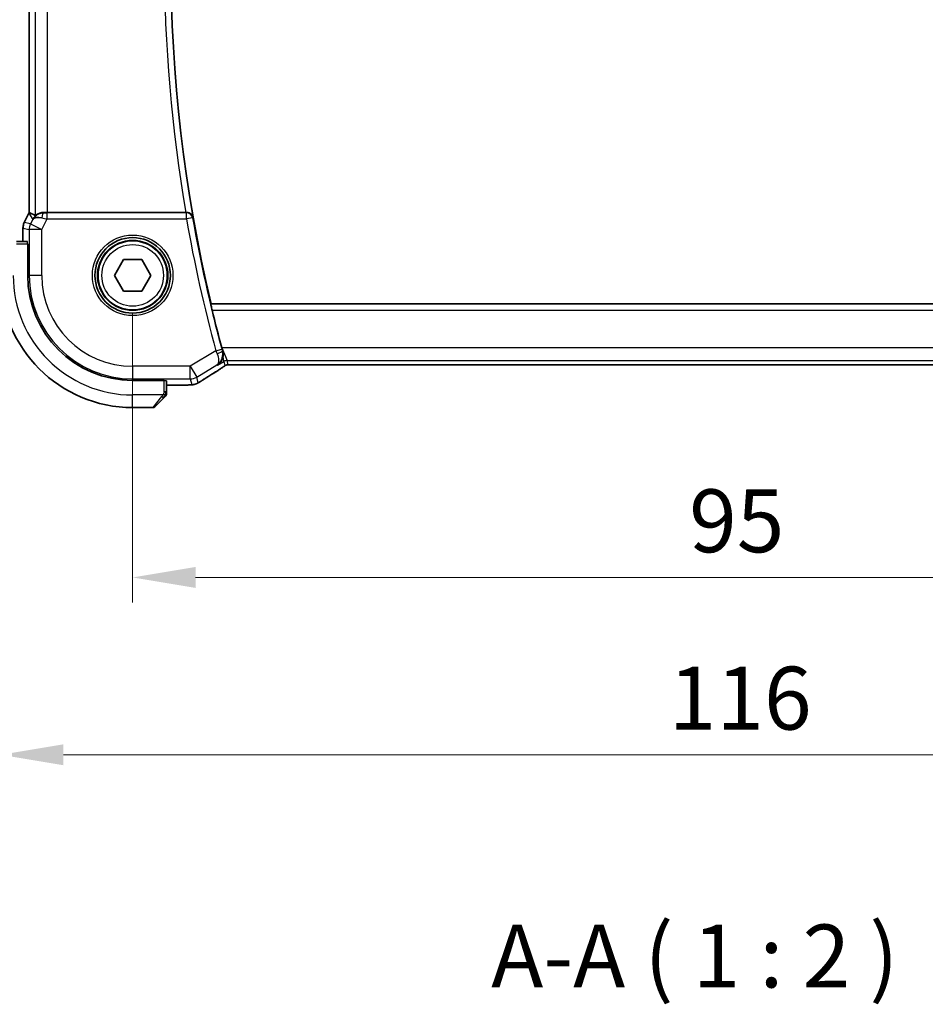
# Model space of a CAD drawing. Units: millimetres. Extents: x 29 to 3393, y 16 to 578.
# Drawn here: x 1126 to 1198, y 185 to 263 of the extents above; entities that cross this region are included whole.
import ezdxf

# ---------------------------------------------------------------- set-up
doc = ezdxf.new("R2010")
doc.units = ezdxf.units.MM
doc.header["$LTSCALE"] = 2
doc.layers.get('Defpoints').update_dxf_attribs({"lineweight": 25})
for name, color, linetype, lineweight in [('Dimension (ISO)', 7, 'Continuous', 18), ('Symbol (ISO)', 7, 'Continuous', 18), ('Visible (ISO)', 7, 'Continuous', 35), ('Visible Narrow (ISO)', 7, 'Continuous', 25)]:
    doc.layers.add(name, color=color, linetype=linetype, lineweight=lineweight)
doc.styles.add('Note Text (TK)', font='txt')
doc.dimstyles.new('Default - Method 1b (TK)', dxfattribs={"dimscale": 2, "dimtxt": 2.5, "dimasz": 2.5, "dimexe": 1, "dimexo": 1.5, "dimgap": 1, "dimtad": 1, "dimtoh": 1, "dimrnd": 1e-08, "dimdsep": 46, "dimtxsty": 'Note Text (TK)', "dimcen": 0.09, "dimdle": 5, "dimclrd": 100, "dimclre": 100, "dimclrt": 7, "dimadec": 1, "dimazin": 1, "dimtfac": 1, "dimtmove": 0, "dimatfit": 3, "dimfxl": 1, "dimtolj": 1, "dimlwd": -1, "dimlwe": -1, "dimarcsym": 0})

# ---------------------------------------------------------------- blocks, each defined once
blk = doc.blocks.new('*D19')
at = {"layer": 'Defpoints', "color": 0}
for p in [(1134.85, 242.958), (1229.85, 242.958), (1134.85, 218.958)]:
    blk.add_point(p, dxfattribs=at)
at = {"layer": 'Dimension (ISO)', "color": 100}
for p, q in [((1134.85, 239.958), (1134.85, 216.958)), ((1229.85, 239.958), (1229.85, 216.958)), ((1224.85, 218.958), (1139.85, 218.958))]:
    blk.add_line(p, q, dxfattribs=at)
for points in [[(1139.85, 219.792), (1139.85, 218.125), (1134.85, 218.958)], [(1224.85, 219.792), (1224.85, 218.125), (1229.85, 218.958)]]:
    blk.add_solid(points, dxfattribs=at)
at = {"layer": 'Dimension (ISO)', "color": 7, "insert": (1179.097, 223.458), "char_height": 5, "attachment_point": 4, "style": 'Note Text (TK)'}
blk.add_mtext('\\A1;95', dxfattribs=at)
blk = doc.blocks.new('*D20')
at = {"layer": 'Defpoints', "color": 0}
for p in [(1124.35, 242.958), (1240.35, 242.958), (1124.35, 204.868)]:
    blk.add_point(p, dxfattribs=at)
at = {"layer": 'Dimension (ISO)', "color": 100}
for p, q in [((1124.35, 239.958), (1124.35, 202.868)), ((1240.35, 239.958), (1240.35, 202.868)), ((1235.35, 204.868), (1129.35, 204.868))]:
    blk.add_line(p, q, dxfattribs=at)
for points in [[(1129.35, 205.702), (1129.35, 204.035), (1124.35, 204.868)], [(1235.35, 205.702), (1235.35, 204.035), (1240.35, 204.868)]]:
    blk.add_solid(points, dxfattribs=at)
at = {"layer": 'Dimension (ISO)', "color": 7, "insert": (1177.478, 209.368), "char_height": 5, "attachment_point": 4, "style": 'Note Text (TK)'}
blk.add_mtext('\\A1;116', dxfattribs=at)

msp = doc.modelspace()

# ---------------------------------------------------------------- linework, layer by layer
at = {"layer": 'Visible (ISO)'}
for p, q in [((1126.6286, 287.9683), (1126.6286, 247.9481)), ((1126.2341, 247.1626), (1126.6032, 247.9009)), ((1126.6032, 247.9009), (1126.6032, 247.9009)), ((1139.0702, 247.9582), (1128.0896, 247.9582)), ((1126.1286, 246.7155), (1126.1286, 246.7155)), ((1126.1286, 245.6582), (1126.1286, 246.7155)), ((1126.2341, 247.1626), (1126.2341, 247.1626)), ((1126.4773, 245.6582), (1125.6045, 245.6582)), ((1126.4843, 245.4582), (1126.5017, 245.4582)), ((1126.5017, 245.4582), (1126.5017, 242.9582)), ((1133.4068, 242.9582), (1134.1284, 244.2082)), ((1134.1284, 244.2082), (1135.5718, 244.2082)), ((1135.5718, 244.2082), (1136.2935, 242.9582)), ((1134.1284, 241.7082), (1133.4068, 242.9582)), ((1136.2935, 242.9582), (1135.5718, 241.7082)), ((1135.5718, 241.7082), (1134.1284, 241.7082)), ((1141.0665, 240.6901), (1141.0808, 240.7082)), ((1223.6554, 240.7082), (1141.0808, 240.7082)), ((1143.0271, 235.8414), (1221.6732, 235.8414)), ((1134.8501, 234.6098), (1137.3501, 234.6098)), ((1137.3501, 234.6098), (1137.3501, 234.5923)), ((1137.5501, 233.7126), (1137.5501, 234.5854)), ((1138.4479, 234.2366), (1137.5501, 234.2366)), ((1137.3024, 233.2105), (1136.6087, 232.5168)), ((1134.8501, 232.4582), (1136.4673, 232.4582))]:
    msp.add_line(p, q, dxfattribs=at)
for radius in [3, 2.75]:
    msp.add_circle((1134.8501, 242.9582), radius, dxfattribs=at)
for centre, radius, start, end in [((1255.6626, 267.9582), 117.7776, 166.622356, 193.377644), ((1134.8501, 242.9582), 10.5, 180, 270), ((1134.8501, 242.9582), 8.3484, 180, 270), ((1255.6626, 267.9582), 117.8125, 193.632568, 195.135381), ((1137.3501, 233.5411), 0.2, 315, 337.421915), ((1137.3501, 233.5411), 0.2, 337.5, 0), ((1136.4673, 232.6582), 0.2, 270, 315)]:
    msp.add_arc(centre, radius, start, end, dxfattribs=at)
for centre, major_axis, ratio, start_param, end_param in [((1128.9048, 245.1767), (-2.5688, 2.7639), 0.1840374, 5.6734481, 5.9611726), ((1127.8042, 246.9576), (0.9044, -0.4271), 0.4888463, 1.9893197, 3.0957155), ((1127.8042, 246.9576), (-1.0029, -0.0582), 0.9795684, 5.5741972, 5.7526463), ((1127.8042, 246.9576), (-1.0029, -0.0582), 0.9795684, 4.6462505, 4.9993066), ((1128.0896, 247.9931), (-1, 0), 0.0349208, 1.2795854, 1.5707963), ((1139.0674, 247.9756), (0.5064, -0.0001), 0.0342565, 4.7178866, 4.8563238), ((1141.2117, 236.0909), (0.4264, -0.6769), 0.5272512, 6.281942, 6.2831114)]:
    msp.add_ellipse(centre, major_axis=major_axis, ratio=ratio, start_param=start_param, end_param=end_param, dxfattribs=at)
for points in [[(1126.6033, 247.9009), (1126.6113, 247.9169), (1126.6197, 247.9326), (1126.6286, 247.9481)], [(1126.6286, 247.9481), (1126.6286, 247.9481), (1126.6287, 247.9481), (1126.629, 247.948)], [(1141.9369, 237.1973), (1141.9374, 237.1952), (1141.938, 237.1931), (1141.9385, 237.1911)], [(1142.592, 235.8465), (1142.596, 235.8463), (1142.6, 235.8464), (1142.6041, 235.8468)], [(1141.6376, 235.4138), (1141.1818, 235.1267), (1140.7626, 234.8583), (1140.4141, 234.63)], [(1139.317, 234.25), (1139.3062, 234.2495), (1139.2951, 234.2495), (1139.2837, 234.2501)]]:
    msp.add_open_spline(points, degree=3, dxfattribs=at)
for points, knots in [([(1127.0067, 247.5524), (1127.0766, 247.6404), (1127.1658, 247.7209), (1127.3299, 247.8227), (1127.3966, 247.8554), (1127.4667, 247.8808)], [0, 0, 0, 0, 0.039137163, 0.039137163, 0.062376569, 0.062376569, 0.062376569, 0.062376569]), ([(1127.8025, 247.9597), (1127.7447, 247.9601), (1127.6889, 247.956), (1127.5307, 247.9329), (1127.4193, 247.8962), (1127.2683, 247.827), (1127.2042, 247.7869), (1127.1179, 247.7283), (1127.0942, 247.7109), (1127.0902, 247.7133)], [-0.12327023, -0.12327023, -0.12327023, -0.12327023, -0.10608978, -0.10608978, -0.0696172, -0.0696172, -0.0348086, -0.0348086, -0.00133134, -0.00133134, -0.00133134, -0.00133134]), ([(1139.6462, 247.5619), (1139.6461, 247.5627), (1139.6459, 247.5635), (1139.6351, 247.6127), (1139.6163, 247.6604), (1139.564, 247.7493), (1139.5303, 247.7913), (1139.4365, 247.8743), (1139.3815, 247.9034), (1139.3043, 247.9335), (1139.2729, 247.9427), (1139.2078, 247.9552), (1139.1743, 247.9585), (1139.1401, 247.9584)], [-0.00035817, -0.00035817, -0.00035817, -0.00035817, 0, 0, 0.02156612, 0.02156612, 0.04271655, 0.04271655, 0.06938465, 0.06938465, 0.08575216, 0.08575216, 0.10178974, 0.10178974, 0.10178974, 0.10178974]), ([(1126.1286, 246.7155), (1126.1286, 246.8218), (1126.1461, 246.9294), (1126.1945, 247.0756), (1126.2128, 247.12), (1126.2341, 247.1626)], [0, 0, 0, 0, 0.031897611, 0.031897611, 0.046207239, 0.046207239, 0.046207239, 0.046207239]), ([(1141.1692, 240.1905), (1141.1544, 240.2515), (1141.1391, 240.3167), (1141.1114, 240.439), (1141.0991, 240.4959), (1141.0809, 240.5856), (1141.0736, 240.6246), (1141.0658, 240.6749), (1141.0649, 240.6881), (1141.0665, 240.6901)], [-0.075849431, -0.075849431, -0.075849431, -0.075849431, -0.057048899, -0.057048899, -0.037825474, -0.037825474, -0.018912737, -0.018912737, -0.001335866, -0.001335866, -0.001335866, -0.001335866]), ([(1142.0025, 236.9593), (1141.9919, 236.9972), (1141.9811, 237.0357), (1141.9657, 237.0915), (1141.961, 237.1087), (1141.9537, 237.1355), (1141.9511, 237.145), (1141.9462, 237.1627), (1141.944, 237.1708), (1141.941, 237.1819), (1141.9402, 237.1849), (1141.9391, 237.189), (1141.9388, 237.19), (1141.9385, 237.1911)], [-0.024258335, -0.024258335, -0.024258335, -0.024258335, -0.012125158, -0.012125158, -0.006759404, -0.006759404, -0.003779717, -0.003779717, -0.001256166, -0.001256166, -0.000324527, -0.000324527, -0.000000019, -0.000000019, -0.000000019, -0.000000019]), ([(1141.5906, 235.8241), (1141.5915, 235.8247), (1141.5924, 235.8252), (1141.7041, 235.8985), (1141.803, 235.9975), (1141.9188, 236.1777), (1141.9526, 236.2445), (1142.0048, 236.3876), (1142.0237, 236.4645), (1142.0336, 236.546)], [-0.00046562, -0.00046562, -0.00046562, -0.00046562, 0, 0, 0.05747782, 0.05747782, 0.08664071, 0.08664071, 0.11555369, 0.11555369, 0.11555369, 0.11555369]), ([(1142.0337, 236.5469), (1142.0414, 236.611), (1142.0436, 236.6777), (1142.0355, 236.7989), (1142.028, 236.8523), (1142.0136, 236.9165), (1142.0112, 236.9268), (1142.007, 236.9428), (1142.0055, 236.9485), (1142.0035, 236.9559), (1142.003, 236.9576), (1142.0025, 236.9593)], [-0.045454947, -0.045454947, -0.045454947, -0.045454947, -0.022866803, -0.022866803, -0.00565903, -0.00565903, -0.002370326, -0.002370326, -0.0005372, -0.0005372, 0, 0, 0, 0]), ([(1142.0562, 235.6848), (1142.0089, 235.6527), (1141.9563, 235.6179), (1141.8225, 235.5306), (1141.7297, 235.4718), (1141.638, 235.414)], [0.000042201, 0.000042201, 0.000042201, 0.000042201, 0.030552644, 0.030552644, 0.068936535, 0.068936535, 0.068936535, 0.068936535]), ([(1142.3141, 235.8398), (1142.309, 235.8384), (1142.3044, 235.8369), (1142.2956, 235.8339), (1142.2914, 235.8324), (1142.2797, 235.828), (1142.273, 235.8251), (1142.2559, 235.8173), (1142.2498, 235.8139), (1142.2356, 235.8057), (1142.2273, 235.8005), (1142.1965, 235.7813), (1142.1735, 235.7657), (1142.1201, 235.7286), (1142.0902, 235.7078), (1142.0562, 235.6848)], [0, 0, 0, 0, 0.001727332, 0.001727332, 0.003642764, 0.003642764, 0.007425804, 0.007425804, 0.014493363, 0.014493363, 0.021781004, 0.021781004, 0.0372761, 0.0372761, 0.058992885, 0.058992885, 0.058992885, 0.058992885]), ([(1142.592, 235.8465), (1142.5339, 235.8483), (1142.481, 235.8523), (1142.4115, 235.8527), (1142.3972, 235.8525), (1142.3767, 235.8512), (1142.3685, 235.8505), (1142.3541, 235.8484), (1142.3491, 235.8476), (1142.3398, 235.8459), (1142.3355, 235.845), (1142.3256, 235.8428), (1142.3197, 235.8414), (1142.3141, 235.8398)], [0, 0, 0, 0, 0.023135597, 0.023135597, 0.03135736, 0.03135736, 0.035233345, 0.035233345, 0.037069207, 0.037069207, 0.038486945, 0.038486945, 0.04024375, 0.04024375, 0.04024375, 0.04024375]), ([(1143.0271, 235.8414), (1142.9543, 235.8414), (1142.88, 235.8415), (1142.7704, 235.8425), (1142.7323, 235.8431), (1142.6593, 235.8445), (1142.624, 235.8454), (1142.592, 235.8465)], [0, 0, 0, 0, 0.021842432, 0.021842432, 0.033974729, 0.033974729, 0.046854541, 0.046854541, 0.046854541, 0.046854541]), ([(1139.317, 234.25), (1139.2743, 234.248), (1139.2274, 234.2462), (1139.1311, 234.2432), (1139.0821, 234.242), (1138.9447, 234.2392), (1138.8497, 234.238), (1138.653, 234.2367), (1138.55, 234.2366), (1138.4479, 234.2366)], [0.000023496, 0.000023496, 0.000023496, 0.000023496, 0.019894208, 0.019894208, 0.03752748, 0.03752748, 0.066752543, 0.066752543, 0.09737577, 0.09737577, 0.09737577, 0.09737577]), ([(1139.8207, 234.3156), (1139.7697, 234.2998), (1139.7171, 234.2882), (1139.6487, 234.2756), (1139.6124, 234.2709), (1139.5015, 234.2602), (1139.4196, 234.2546), (1139.317, 234.25)], [0, 0, 0, 0, 0.023154487, 0.023154487, 0.045517506, 0.045517506, 0.092932444, 0.092932444, 0.092932444, 0.092932444]), ([(1140.1713, 234.4798), (1140.1451, 234.4645), (1140.1199, 234.45), (1140.0786, 234.4269), (1140.0623, 234.4178), (1140.0261, 234.3982), (1140.004, 234.3868), (1139.9727, 234.3721), (1139.9632, 234.3678), (1139.9445, 234.3597), (1139.9353, 234.3558), (1139.9114, 234.3461), (1139.897, 234.3407), (1139.8614, 234.328), (1139.8403, 234.3213), (1139.8207, 234.3156)], [0, 0, 0, 0, 0.0094693, 0.0094693, 0.016133908, 0.016133908, 0.023524063, 0.023524063, 0.02659196, 0.02659196, 0.029737627, 0.029737627, 0.034902357, 0.034902357, 0.042884506, 0.042884506, 0.042884506, 0.042884506]), ([(1140.4146, 234.6304), (1140.395, 234.6175), (1140.373, 234.603), (1140.3332, 234.5777), (1140.3181, 234.5682), (1140.2816, 234.5457), (1140.2593, 234.5321), (1140.2151, 234.5055), (1140.1927, 234.4923), (1140.1713, 234.4798)], [0, 0, 0, 0, 0.01099865, 0.01099865, 0.0168564, 0.0168564, 0.024625118, 0.024625118, 0.032334939, 0.032334939, 0.032334939, 0.032334939]), ([(1137.3024, 233.2105), (1137.3081, 233.2161), (1137.3137, 233.2218), (1137.3197, 233.2278), (1137.3256, 233.2337), (1137.3319, 233.24), (1137.3384, 233.2465), (1137.345, 233.2531), (1137.3518, 233.2599), (1137.3588, 233.2669), (1137.3658, 233.2739), (1137.3729, 233.281), (1137.38, 233.2881), (1137.3871, 233.2951), (1137.394, 233.3021), (1137.4007, 233.3088), (1137.4075, 233.3156), (1137.414, 233.322), (1137.4202, 233.3282), (1137.4264, 233.3345), (1137.4323, 233.3404), (1137.438, 233.3461)], [0, 0, 0, 0, 0.071275, 0.071275, 0.071275, 0.14246065, 0.14246065, 0.14246065, 0.21364074, 0.21364074, 0.21364074, 0.28489899, 0.28489899, 0.28489899, 0.35632005, 0.35632005, 0.35632005, 0.42799051, 0.42799051, 0.42799051, 0.5, 0.5, 0.5, 0.5]), ([(1137.438, 233.3461), (1137.4436, 233.3517), (1137.449, 233.3571), (1137.454, 233.3621), (1137.459, 233.3671), (1137.4636, 233.3717), (1137.4677, 233.3758), (1137.4718, 233.3798), (1137.4753, 233.3834), (1137.4783, 233.3864), (1137.4813, 233.3894), (1137.4837, 233.3918), (1137.4855, 233.3936), (1137.4872, 233.3953), (1137.4884, 233.3965), (1137.4893, 233.3974), (1137.4904, 233.3985), (1137.491, 233.3991), (1137.4913, 233.3994), (1137.4916, 233.3997), (1137.4916, 233.3996), (1137.4916, 233.3996)], [0.5, 0.5, 0.5, 0.5, 0.57172447, 0.57172447, 0.57172447, 0.6426242, 0.6426242, 0.6426242, 0.71336021, 0.71336021, 0.71336021, 0.78457822, 0.78457822, 0.78457822, 0.85049403, 0.85049403, 0.85049403, 0.92879556, 0.92879556, 0.92879556, 1, 1, 1, 1]), ([(1137.5501, 233.5859), (1137.5501, 233.5917), (1137.5501, 233.5981), (1137.5501, 233.6048), (1137.5501, 233.6114), (1137.5501, 233.6185), (1137.5501, 233.6257), (1137.5501, 233.6329), (1137.5501, 233.6403), (1137.5501, 233.6477), (1137.5501, 233.655), (1137.5501, 233.6623), (1137.5501, 233.6698), (1137.5501, 233.6714), (1137.5501, 233.673), (1137.5501, 233.6746), (1137.5501, 233.6803), (1137.5501, 233.6861), (1137.5501, 233.6917), (1137.5501, 233.6989), (1137.5501, 233.7058), (1137.5501, 233.7126)], [0.5, 0.5, 0.5, 0.5, 0.58502424, 0.58502424, 0.58502424, 0.66947181, 0.66947181, 0.66947181, 0.75324782, 0.75324782, 0.75324782, 0.83626522, 0.83626522, 0.83626522, 0.85443497, 0.85443497, 0.85443497, 0.91835525, 0.91835525, 0.91835525, 1, 1, 1, 1]), ([(1137.5501, 233.5411), (1137.5501, 233.5411), (1137.5501, 233.5411), (1137.5501, 233.5413), (1137.5501, 233.5415), (1137.5501, 233.542), (1137.5501, 233.5428), (1137.5501, 233.5436), (1137.5501, 233.5447), (1137.5501, 233.5463), (1137.5501, 233.5479), (1137.5501, 233.5499), (1137.5501, 233.5523), (1137.5501, 233.5547), (1137.5501, 233.5576), (1137.5501, 233.5609), (1137.5501, 233.5642), (1137.5501, 233.568), (1137.5501, 233.5721), (1137.5501, 233.5764), (1137.5501, 233.581), (1137.5501, 233.5859)], [0, 0, 0, 0, 0.07187067, 0.07187067, 0.07187067, 0.14250295, 0.14250295, 0.14250295, 0.21256871, 0.21256871, 0.21256871, 0.28268769, 0.28268769, 0.28268769, 0.35348445, 0.35348445, 0.35348445, 0.42564648, 0.42564648, 0.42564648, 0.5, 0.5, 0.5, 0.5])]:
    msp.add_open_spline(points, degree=3, knots=knots, dxfattribs=at)
at = {"layer": 'Visible Narrow (ISO)'}
for p, q in [((1126.629, 247.9481), (1126.629, 287.9683)), ((1127.0902, 288.2032), (1127.0902, 247.7133)), ((1128.0896, 247.9582), (1128.0896, 287.9582)), ((1126.2346, 247.1624), (1126.6037, 247.9007)), ((1126.6032, 247.9009), (1126.6037, 247.9007)), ((1126.6037, 247.9007), (1126.9103, 247.4045)), ((1126.9103, 247.4045), (1126.7307, 247.0453)), ((1127.6246, 246.5983), (1128.0456, 247.4405)), ((1127.8136, 247.9417), (1127.8025, 247.9597)), ((1128.0456, 247.4405), (1128.0456, 247.9401)), ((1139.1248, 247.9401), (1128.0456, 247.9401)), ((1128.0456, 247.4405), (1139.1248, 247.4405)), ((1139.1401, 247.9584), (1139.1248, 247.9401)), ((1139.1248, 247.4405), (1139.1248, 247.9401)), ((1139.6169, 247.5271), (1139.1248, 247.4405)), ((1139.6169, 247.5271), (1139.6462, 247.5619)), ((1126.1286, 246.7155), (1126.129, 246.7155)), ((1126.129, 245.6582), (1126.129, 246.7155)), ((1126.129, 246.7155), (1126.6252, 246.5983)), ((1126.2341, 247.1626), (1126.2346, 247.1624)), ((1126.7307, 247.0453), (1126.2346, 247.1624)), ((1126.6252, 246.5983), (1126.6252, 242.9582)), ((1127.6246, 246.5983), (1126.6252, 246.5983)), ((1126.7307, 247.0453), (1127.6246, 246.5983)), ((1127.6246, 242.9582), (1127.6246, 246.5983)), ((1125.6045, 245.4582), (1126.4843, 245.4582)), ((1126.5017, 242.9582), (1126.6252, 242.9582)), ((1127.6246, 242.9582), (1126.6252, 242.9582)), ((1223.6696, 240.6901), (1141.0665, 240.6901)), ((1141.1692, 240.1905), (1223.567, 240.1905)), ((1141.466, 236.9555), (1141.9482, 237.0864)), ((1141.9376, 237.1977), (1141.9401, 237.1917)), ((1141.9385, 237.1911), (1141.9376, 237.1977)), ((1222.7627, 237.1977), (1141.9376, 237.1977)), ((1141.9401, 237.1917), (1142.3528, 236.1983)), ((1141.466, 236.9555), (1139.4279, 235.7326)), ((1142.0025, 236.9593), (1141.981, 236.9679)), ((1142.0957, 236.1271), (1142.034, 236.5451)), ((1139.4279, 235.7326), (1134.8501, 235.7326)), ((1134.8501, 235.7326), (1134.8501, 234.7332)), ((1139.4279, 235.7326), (1139.9421, 234.8757)), ((1139.4279, 234.7332), (1139.4279, 235.7326)), ((1139.9421, 234.8757), (1141.55, 235.8404)), ((1141.55, 235.8404), (1141.5906, 235.8241)), ((1141.5906, 235.8241), (1142.0957, 236.1271)), ((1142.0957, 236.1271), (1142.1892, 235.7894)), ((1142.4463, 235.8607), (1142.3528, 236.1983)), ((1142.3528, 236.1983), (1222.3475, 236.1983)), ((1143.0271, 235.8414), (1143.0271, 235.8419)), ((1221.6732, 235.8419), (1143.0271, 235.8419)), ((1134.8501, 234.7332), (1139.4279, 234.7332)), ((1134.8501, 234.6098), (1134.8501, 234.7332)), ((1139.4279, 234.7332), (1139.5523, 234.2842)), ((1140.0664, 234.4267), (1139.9421, 234.8757)), ((1137.3501, 233.7126), (1137.3501, 234.5923)), ((1138.4479, 234.2371), (1137.5501, 234.2371)), ((1138.4479, 234.2371), (1138.4479, 234.2366)), ((1137.2561, 233.4582), (1134.8501, 233.4582)), ((1134.8501, 232.4582), (1134.8501, 233.4582)), ((1136.4673, 232.4582), (1137.161, 233.3253)), ((1137.4916, 233.7126), (1137.3501, 233.7126)), ((1137.5501, 233.7126), (1137.4916, 233.7126))]:
    msp.add_line(p, q, dxfattribs=at)
for radius in [3.2, 2.8, 2.45]:
    msp.add_circle((1134.8501, 242.9582), radius, dxfattribs=at)
for centre, radius, start, end in [((1255.6626, 267.9582), 118.2953, 170.266344, 189.733656), ((1255.6626, 267.9582), 117.7956, 170.02898, 189.97102), ((1255.6626, 267.9582), 118.3303, 189.985216, 195.188875), ((1255.6626, 267.9582), 117.8306, 189.985216, 195.188875), ((1134.8501, 242.9582), 9.5, 180, 270), ((1134.8501, 242.9582), 8.225, 180, 270), ((1134.8501, 242.9582), 7.2256, 180, 270)]:
    msp.add_arc(centre, radius, start, end, dxfattribs=at)
for centre, major_axis, ratio, start_param, end_param in [((1127.4977, 247.4535), (0.8507, 0.5257), 0.9994952, 2.0701921, 2.1239942), ((1127.8136, 247.442), (0.0072, 0.4999), 0.3813813, 0.0377619, 1.3889565), ((1128.0543, 247.4579), (-1.0063, 0.2235), 0.0183726, 1.1367076, 1.5662016), ((1128.0543, 247.9576), (-0.5591, -0.0003), 0.0312265, 1.1256714, 1.5551653), ((1139.1248, 247.4405), (-0.383, 0.3214), 0.9989624, 4.0146394, 5.4101385), ((1127.1287, 246.7154), (0.2298, 0.9732), 0.9996142, 1.3391163, 1.8024763), ((1127.6246, 246.5983), (-0.2298, -0.9732), 0.9993569, 4.480709, 4.944069), ((1126.4773, 245.4582), (0, 0.2), 0.0349208, 4.712389, 6.2831853), ((1141.9684, 237.0918), (-0.1395, 0.5139), 0.039287, 1.570672, 1.803697), ((1141.4849, 236.9635), (0.397, -0.9386), 0.0202327, 4.7124305, 4.950433), ((1141.4989, 236.8364), (0.4813, 0.1355), 0.2300694, 4.7749969, 6.2473161), ((1142.3528, 235.6986), (0.4819, 0.1335), 0.9993441, 1.3007553, 1.8408373), ((1142.4463, 235.361), (0.4819, 0.1335), 0.9993441, 1.5707963, 1.8408373), ((1142.4463, 235.361), (0.4819, 0.1335), 0.9993441, 1.3007553, 1.5707963), ((1139.4279, 235.7326), (-0.9637, -0.2669), 0.9993441, 1.3007553, 1.8408373), ((1145.0529, 237.2729), (-5.7991, -3.4837), 0.0299346, 5.3271591, 5.629018), ((1141.2117, 236.0909), (0.4264, -0.6769), 0.5272512, 6.2421015, 6.281942), ((1137.3501, 234.5854), (-0.2, 0), 0.0349208, 3.1415927, 4.712389), ((1139.5523, 235.2836), (0.9637, 0.2669), 0.9993441, 4.442348, 4.712389), ((1139.5523, 235.2836), (0.9637, 0.2669), 0.9993441, 4.712389, 4.98243), ((1139.9763, 235.2996), (0.4384, -0.6692), 0.749586, 6.2304352, 6.2819779), ((1137.161, 233.3519), (-0.1414, 0.1414), 0.0943696, 1.6648873, 2.40324), ((1137.161, 233.3519), (0.1414, -0.1414), 0.0943696, 5.5448326, 6.2831853)]:
    msp.add_ellipse(centre, major_axis=major_axis, ratio=ratio, start_param=start_param, end_param=end_param, dxfattribs=at)
for points, knots in [([(1141.55, 235.8404), (1141.6797, 235.9214), (1141.7919, 236.0346), (1141.8757, 236.175), (1141.9044, 236.2232), (1141.9297, 236.2747), (1141.9508, 236.3297), (1141.96, 236.3538), (1141.9683, 236.3785), (1141.9758, 236.4039), (1142.025, 236.5711), (1142.0362, 236.7682), (1141.981, 236.9679)], [-0.080512441, -0.080512441, -0.080512441, -0.080512441, -0.048067984, -0.048067984, -0.048067984, -0.036922014, -0.036922014, -0.036922014, -0.032045323, -0.032045323, -0.032045323, 0, 0, 0, 0]), ([(1141.5601, 236.7344), (1141.6398, 236.5483), (1141.678, 236.3782), (1141.6855, 236.2427), (1141.6892, 236.175), (1141.6854, 236.1156), (1141.6757, 236.0636), (1141.656, 235.9584), (1141.6119, 235.8839), (1141.55, 235.8404)], [0, 0, 0, 0, 0.032045323, 0.032045323, 0.032045323, 0.048067984, 0.048067984, 0.048067984, 0.080512441, 0.080512441, 0.080512441, 0.080512441]), ([(1142.0314, 235.6695), (1142.0068, 235.653), (1141.9786, 235.6342), (1141.9495, 235.615), (1141.9199, 235.5955), (1141.8892, 235.5754), (1141.8599, 235.5564), (1141.8305, 235.5373), (1141.8024, 235.5192), (1141.7732, 235.5006), (1141.7443, 235.4821), (1141.7142, 235.4629), (1141.6885, 235.4467), (1141.6631, 235.4306), (1141.6422, 235.4174), (1141.623, 235.4054)], [0.5, 0.5, 0.5, 0.5, 0.59880591, 0.59880591, 0.59880591, 0.69938949, 0.69938949, 0.69938949, 0.80039442, 0.80039442, 0.80039442, 0.90047077, 0.90047077, 0.90047077, 1, 1, 1, 1]), ([(1142.1892, 235.7894), (1142.1895, 235.7885), (1142.1894, 235.7873), (1142.1875, 235.7847), (1142.1856, 235.7821), (1142.1819, 235.7782), (1142.1754, 235.7727), (1142.169, 235.7672), (1142.16, 235.7601), (1142.1467, 235.7503), (1142.1352, 235.7418), (1142.1206, 235.7312), (1142.1042, 235.7197), (1142.1017, 235.7179), (1142.0991, 235.7161), (1142.0966, 235.7143), (1142.0773, 235.7008), (1142.0557, 235.6859), (1142.0314, 235.6695)], [0, 0, 0, 0, 0.10043595, 0.10043595, 0.10043595, 0.20091172, 0.20091172, 0.20091172, 0.30131259, 0.30131259, 0.30131259, 0.38827689, 0.38827689, 0.38827689, 0.4014898, 0.4014898, 0.4014898, 0.5, 0.5, 0.5, 0.5]), ([(1142.6041, 235.8468), (1142.583, 235.8474), (1142.5634, 235.8481), (1142.546, 235.8489), (1142.5438, 235.849), (1142.5417, 235.8491), (1142.5396, 235.8492), (1142.5209, 235.8501), (1142.5049, 235.851), (1142.492, 235.852), (1142.4791, 235.8529), (1142.4693, 235.8539), (1142.4623, 235.8549), (1142.4554, 235.8559), (1142.4514, 235.8569), (1142.4492, 235.8578), (1142.447, 235.8588), (1142.4466, 235.8597), (1142.4463, 235.8607)], [0.5, 0.5, 0.5, 0.5, 0.59026173, 0.59026173, 0.59026173, 0.60139356, 0.60139356, 0.60139356, 0.7012203, 0.7012203, 0.7012203, 0.80085276, 0.80085276, 0.80085276, 0.90040746, 0.90040746, 0.90040746, 1, 1, 1, 1]), ([(1143.0271, 235.8419), (1142.9946, 235.8419), (1142.9607, 235.8419), (1142.9243, 235.842), (1142.8882, 235.8421), (1142.8498, 235.8424), (1142.8125, 235.8427), (1142.7749, 235.8431), (1142.7386, 235.8436), (1142.7037, 235.8443), (1142.6679, 235.845), (1142.6337, 235.8458), (1142.6041, 235.8468)], [0, 0, 0, 0, 0.12428296, 0.12428296, 0.12428296, 0.24765205, 0.24765205, 0.24765205, 0.37214575, 0.37214575, 0.37214575, 0.5, 0.5, 0.5, 0.5]), ([(1139.2837, 234.2501), (1139.2407, 234.2481), (1139.1922, 234.2463), (1139.1406, 234.2447), (1139.0896, 234.2431), (1139.0356, 234.2418), (1138.9788, 234.2408), (1138.9223, 234.2397), (1138.8631, 234.2389), (1138.8039, 234.2384), (1138.7693, 234.238), (1138.7346, 234.2378), (1138.7002, 234.2376), (1138.6752, 234.2375), (1138.6502, 234.2374), (1138.6253, 234.2373), (1138.5658, 234.2371), (1138.5065, 234.2371), (1138.4479, 234.2371)], [0.5, 0.5, 0.5, 0.5, 0.60087597, 0.60087597, 0.60087597, 0.70043867, 0.70043867, 0.70043867, 0.79977567, 0.79977567, 0.79977567, 0.85779322, 0.85779322, 0.85779322, 0.89980512, 0.89980512, 0.89980512, 1, 1, 1, 1]), ([(1139.5523, 234.2842), (1139.5528, 234.2822), (1139.5531, 234.2801), (1139.5503, 234.2778), (1139.5475, 234.2756), (1139.5415, 234.2732), (1139.5304, 234.2708), (1139.5193, 234.2684), (1139.5031, 234.266), (1139.4811, 234.2636), (1139.4598, 234.2612), (1139.433, 234.2589), (1139.4014, 234.2567), (1139.3676, 234.2543), (1139.328, 234.2521), (1139.2837, 234.2501)], [0, 0, 0, 0, 0.09981356, 0.09981356, 0.09981356, 0.19959237, 0.19959237, 0.19959237, 0.29944058, 0.29944058, 0.29944058, 0.39629465, 0.39629465, 0.39629465, 0.5, 0.5, 0.5, 0.5]), ([(1140.179, 234.4851), (1140.1704, 234.4801), (1140.1618, 234.4752), (1140.1533, 234.4703), (1140.1473, 234.4668), (1140.1414, 234.4635), (1140.1359, 234.4603), (1140.1228, 234.4529), (1140.1112, 234.4465), (1140.1017, 234.4413), (1140.0922, 234.4362), (1140.0846, 234.4323), (1140.0792, 234.4298), (1140.0738, 234.4272), (1140.0705, 234.4259), (1140.0687, 234.4256), (1140.0669, 234.4253), (1140.0666, 234.426), (1140.0664, 234.4267)], [0.5, 0.5, 0.5, 0.5, 0.55903327, 0.55903327, 0.55903327, 0.60130308, 0.60130308, 0.60130308, 0.70098018, 0.70098018, 0.70098018, 0.80065095, 0.80065095, 0.80065095, 0.90032201, 0.90032201, 0.90032201, 1, 1, 1, 1]), ([(1140.3876, 234.614), (1140.3766, 234.6068), (1140.3655, 234.5995), (1140.3537, 234.5919), (1140.3421, 234.5844), (1140.3299, 234.5766), (1140.3165, 234.5682), (1140.3031, 234.5598), (1140.2885, 234.5507), (1140.2734, 234.5415), (1140.2578, 234.532), (1140.2417, 234.5223), (1140.2261, 234.513), (1140.2168, 234.5074), (1140.2077, 234.502), (1140.1989, 234.4968), (1140.1923, 234.4929), (1140.1856, 234.489), (1140.179, 234.4851)], [0, 0, 0, 0, 0.09876289, 0.09876289, 0.09876289, 0.19597431, 0.19597431, 0.19597431, 0.29378332, 0.29378332, 0.29378332, 0.39447936, 0.39447936, 0.39447936, 0.45440366, 0.45440366, 0.45440366, 0.5, 0.5, 0.5, 0.5]), ([(1137.2561, 233.4582), (1137.2553, 233.4569), (1137.2539, 233.4547), (1137.2521, 233.4519), (1137.2482, 233.4458), (1137.242, 233.4366), (1137.2347, 233.4259), (1137.2292, 233.418), (1137.2232, 233.4092), (1137.2169, 233.4002), (1137.2109, 233.3917), (1137.2047, 233.3831), (1137.1986, 233.3749), (1137.192, 233.366), (1137.1856, 233.3574), (1137.18, 233.35), (1137.1708, 233.3378), (1137.1636, 233.3286), (1137.161, 233.3253)], [0.00000014, 0.00000014, 0.00000014, 0.00000014, 0.09424462, 0.09424462, 0.09424462, 0.29608497, 0.29608497, 0.29608497, 0.44613462, 0.44613462, 0.44613462, 0.58843853, 0.58843853, 0.58843853, 0.74422937, 0.74422937, 0.74422937, 1, 1, 1, 1]), ([(1137.2828, 233.5063), (1137.2773, 233.4959), (1137.2724, 233.4865), (1137.2681, 233.4787), (1137.263, 233.4695), (1137.2587, 233.4625), (1137.2561, 233.4582)], [0.74172688, 0.74172688, 0.74172688, 0.74172688, 0.86054632, 0.86054632, 0.86054632, 1, 1, 1, 1]), ([(1137.3501, 233.7126), (1137.3501, 233.7057), (1137.3491, 233.6928), (1137.3459, 233.6764), (1137.3438, 233.6658), (1137.3412, 233.6538), (1137.3379, 233.6409), (1137.335, 233.6297), (1137.3317, 233.6178), (1137.3277, 233.6059), (1137.3239, 233.5945), (1137.3195, 233.583), (1137.3147, 233.5718), (1137.3098, 233.5604), (1137.3045, 233.5494), (1137.2993, 233.5388), (1137.2936, 233.5272), (1137.288, 233.5163), (1137.2828, 233.5063)], [0, 0, 0, 0, 0.19035453, 0.19035453, 0.19035453, 0.31386322, 0.31386322, 0.31386322, 0.42140608, 0.42140608, 0.42140608, 0.52396797, 0.52396797, 0.52396797, 0.62813475, 0.62813475, 0.62813475, 0.74172688, 0.74172688, 0.74172688, 0.74172688])]:
    msp.add_open_spline(points, degree=3, knots=knots, dxfattribs=at)
for points in [[(1142.0562, 235.6848), (1142.0483, 235.6794), (1142.04, 235.6743), (1142.0314, 235.6695)], [(1142.3141, 235.8398), (1142.3137, 235.8397), (1142.3134, 235.8408), (1142.3129, 235.8425)], [(1139.8207, 234.3156), (1139.8205, 234.3155), (1139.8199, 234.3175), (1139.819, 234.3206)], [(1140.1713, 234.4798), (1140.1741, 234.4814), (1140.1767, 234.4832), (1140.179, 234.4851)], [(1137.4757, 233.457), (1137.4698, 233.4509), (1137.4572, 233.4382), (1137.4353, 233.4168), (1137.4082, 233.3915), (1137.375, 233.36), (1137.3352, 233.3206), (1137.2937, 233.2779), (1137.2695, 233.252), (1137.2566, 233.2383)], [(1137.4757, 233.457), (1137.4631, 233.4582), (1137.4351, 233.4625), (1137.3633, 233.4766), (1137.3075, 233.4962), (1137.2828, 233.5063)], [(1137.4757, 233.457), (1137.4745, 233.4415), (1137.4718, 233.4146), (1137.4607, 233.3768), (1137.4469, 233.355), (1137.438, 233.3461)], [(1137.4757, 233.457), (1137.4763, 233.4647), (1137.4774, 233.4812), (1137.4793, 233.5104), (1137.4816, 233.547), (1137.4846, 233.595), (1137.4888, 233.654), (1137.4916, 233.6924), (1137.4916, 233.7126)], [(1137.4757, 233.457), (1137.4895, 233.4712), (1137.5131, 233.4968), (1137.5424, 233.5432), (1137.5501, 233.5726), (1137.5501, 233.5859)], [(1137.4757, 233.457), (1137.4811, 233.4564), (1137.4911, 233.4558), (1137.5044, 233.4559), (1137.516, 233.4571), (1137.5256, 233.4594), (1137.5324, 233.4623), (1137.5352, 233.4645), (1137.535, 233.4645), (1137.5349, 233.4645)]]:
    msp.add_open_spline(points, degree=3, dxfattribs=at)

# ---------------------------------------------------------------- texts
at = {"layer": 'Symbol (ISO)', "color": 7, "insert": (1163.3526, 184.8162), "char_height": 5, "attachment_point": 7, "style": 'Note Text (TK)'}
msp.add_mtext('A-A ( 1 : 2 )', dxfattribs=at)

# ---------------------------------------------------------------- dimensions: what is measured, and where the dimension line sits
at = {"layer": 'Dimension (ISO)', "color": 100}
for base, p1, p2, picture, middle in [((1124.3501, 204.8685), (1240.3501, 242.9582), (1124.3501, 242.9582), '*D20', (1182.3501, 204.8685)), ((1134.8501, 218.9582), (1229.8501, 242.9582), (1134.8501, 242.9582), '*D19', (1182.3501, 218.9582))]:
    dim = msp.add_linear_dim(base=base, p1=p1, p2=p2, angle=180, dimstyle='Default - Method 1b (TK)', override={"dimtoh": 0, "dimdec": 2, "dimtp": 0, "dimtm": 0, "dimtdec": 2, "dimtofl": 0, "dimatfit": 1}, dxfattribs=at)
    dim.commit()
    dim.dimension.update_dxf_attribs({"geometry": picture, "text_midpoint": middle, "dimtype": 160})

doc.saveas('drawing.dxf')
